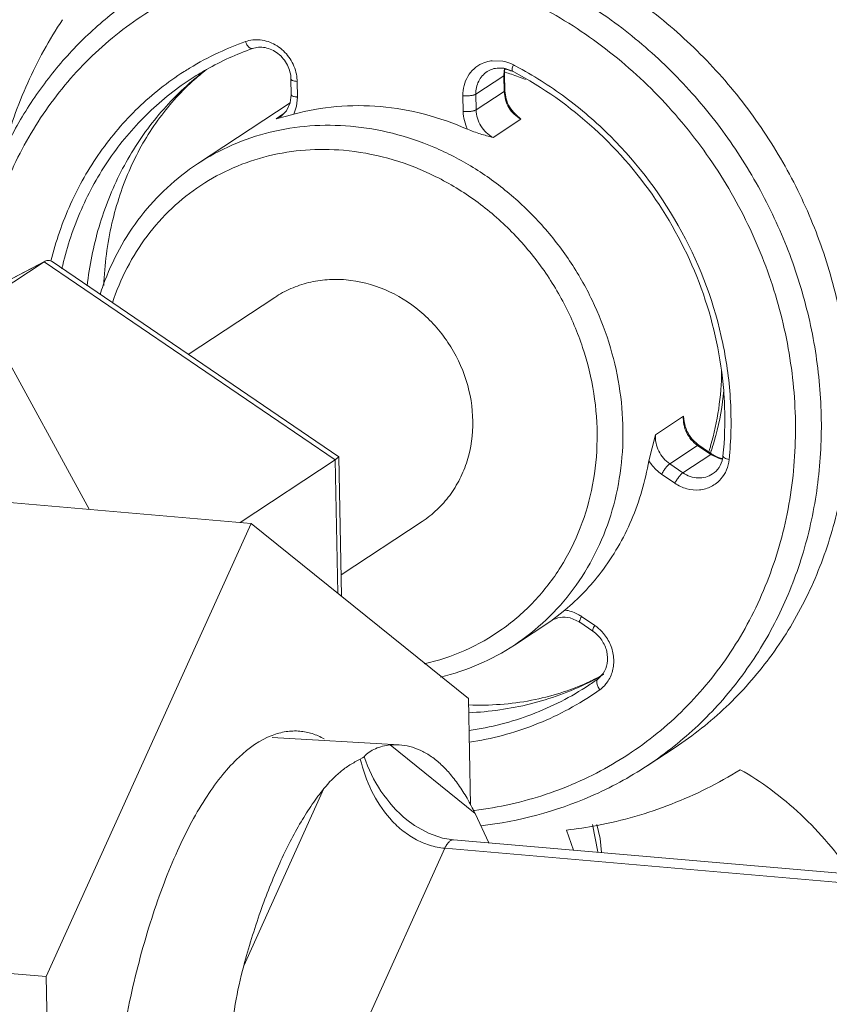
# Model space of a CAD drawing. Extents: x 40 to 60.8, y 2.8 to 21.2.
# Drawn here: x 52.1 to 52.3, y 12.8 to 13.1 of the extents above; entities that cross this region are included whole.
import ezdxf

# ---------------------------------------------------------------- set-up
doc = ezdxf.new("R2010")
doc.units = 0
doc.header["$LTSCALE"] = 1.87
doc.header["$MEASUREMENT"] = 0
doc.layers.get('0').update_dxf_attribs({"linetype": 'CONTINUOUS'})

msp = doc.modelspace()

# ---------------------------------------------------------------- linework, layer by layer
at = {"color": 7, "linetype": 'ByBlock', "lineweight": 0}
for p, q in [((52.21898484879698, 13.10529282995387), (52.21610188018288, 13.10541820883471)), ((52.21927384582781, 13.10124398627219), (52.21154772060805, 13.09615629441108)), ((52.21930597146815, 13.10330508730158), (52.2178427121836, 13.10339496622367)), ((52.2192735769337, 13.10154325472735), (52.21948586183478, 13.10324518946572)), ((52.21927384582781, 13.10124398627219), (52.21947413101387, 13.10151784341095)), ((52.21935707685216, 13.09690436228045), (52.21927384582781, 13.10124398627219)), ((52.21955736203822, 13.09717821930924), (52.21947413101387, 13.10151784341095)), ((52.22138540447588, 13.1026515760117), (52.21968916303375, 13.10323128714634)), ((52.13244168162443, 13.10020192731036), (52.13243047143528, 13.1001945441055)), ((52.1604579144212, 13.09596550399082), (52.16037468328689, 13.10030512809253)), ((52.16217668709858, 13.0953398676151), (52.16209345607423, 13.09967949149686)), ((52.16019301623967, 13.09376454218172), (52.1604579144212, 13.09596550399082)), ((52.20796893294083, 13.09569906997861), (52.20805216396518, 13.09135944598688)), ((52.21154772060805, 13.09615629441108), (52.21163095163239, 13.09181667041934)), ((52.21935707685216, 13.09690436228045), (52.21163095163239, 13.09181667041934)), ((52.21935707685216, 13.09690436228045), (52.21955736203822, 13.09717821930924)), ((52.21971803851989, 13.09460552764138), (52.21935707685216, 13.09690436228045)), ((52.21956509552022, 13.09694576702145), (52.21992662236046, 13.09483893783)), ((52.16017438270401, 13.09377399581609), (52.13451114905425, 13.07687462875562)), ((52.15916833960364, 13.09157867660377), (52.16019301623967, 13.09376454218172)), ((52.16194111981847, 13.09287820600152), (52.16217668709858, 13.0953398676151)), ((52.15816771947574, 13.09061202544291), (52.15625804057218, 13.08935449246312)), ((52.15754861387212, 13.09001393723929), (52.15916833960364, 13.09157867660377)), ((52.16115425707545, 13.09060679339078), (52.15912540266123, 13.09007922175513)), ((52.16115425707545, 13.09060679339078), (52.16194111981847, 13.09287820600152)), ((52.22274089331837, 13.09044800367683), (52.22403643934437, 13.0892317020041)), ((52.15912540266123, 13.09007922175513), (52.15625804057218, 13.08935449246312)), ((52.15625804057218, 13.08935449246312), (52.15754861387212, 13.09001393723929)), ((52.22403643934437, 13.0892317020041), (52.21631031412464, 13.08414401003301)), ((52.13451114905425, 13.07687462875562), (52.1345154080287, 13.07687743306255)), ((52.0577857095189, 13.03194260073418), (52.09230178906709, 13.04991651268189)), ((52.0578124611266, 13.03194027966678), (52.09206566948183, 13.04977730384663)), ((52.06414423235482, 13.03139089857582), (52.09206566948183, 13.04977730384663)), ((52.09230545240541, 13.04991395439381), (52.09206566948183, 13.04977730384663)), ((52.09206566948183, 13.04977730384663), (52.17262940510658, 12.99496053923069)), ((52.09422847109532, 13.04980332641593), (52.17363120374947, 12.99577652556824)), ((52.13193136375132, 13.024149717305), (52.1558885389601, 13.03992563638631)), ((52.07775595443277, 13.03020986689964), (52.10453311688094, 12.9812613095576)), ((52.26901641651611, 13.00700846433821), (52.26129029129636, 13.00192077247711)), ((52.26901641651611, 13.00700846433821), (52.2692647771062, 13.00549618637581)), ((52.25943602327159, 12.99471102520043), (52.26129029129636, 13.00192077247711)), ((52.27146579621336, 13.00063548368839), (52.27311769718493, 12.9991294858602)), ((52.2729454202053, 12.99894506201618), (52.26521929498556, 12.99385737015507)), ((52.2729454202053, 12.99894506201618), (52.27326188017595, 12.99902926303884)), ((52.27659437911228, 12.996462256089), (52.2729454202053, 12.99894506201618)), ((52.27691083919291, 12.99654645700168), (52.27326188017595, 12.99902926303884)), ((52.27670738336609, 12.99750402790053), (52.27677464054175, 12.9976515633245)), ((52.27672346598213, 12.99749743708091), (52.27677464054175, 12.9976515633245)), ((52.14631996385835, 12.97763564116797), (52.17262940510658, 12.99496053923069)), ((52.17364189330686, 12.99575696118613), (52.17262940510658, 12.99496053923069)), ((52.17262940510658, 12.99496053923069), (52.1733373945592, 12.95804633394833)), ((52.17363121639683, 12.99577607543184), (52.1736418008161, 12.99575786233876)), ((52.17364181896231, 12.99575692049459), (52.17438123075148, 12.95720436738266)), ((52.27659437911228, 12.996462256089), (52.26886825400251, 12.99137456411791)), ((52.27659437911228, 12.996462256089), (52.27691083919291, 12.99654645700168)), ((52.27873315105211, 12.99541051078119), (52.27680149794749, 12.99632565151225)), ((52.26521929498556, 12.99385737015507), (52.26886825400251, 12.99137456411791)), ((52.26295892913794, 12.99099007559198), (52.26660788804492, 12.98850726955481)), ((52.05380667833155, 12.98566262852152), (52.14938058854365, 12.97737008367352)), ((52.14938058854365, 12.97737008367352), (52.0926134893374, 12.8519313819928)), ((52.20948331773519, 12.92889074563992), (52.14938058854365, 12.97737008367352)), ((52.17426731335756, 12.96314395927403), (52.19671548264361, 12.97792619052604)), ((52.23230332927663, 12.95034397632674), (52.23621566560136, 12.95339480677848)), ((52.24446400184137, 12.94910642806167), (52.24081504293436, 12.95158923398885)), ((52.23230751907548, 12.95033761370967), (52.22221347257135, 12.94369063383063)), ((52.23239134331649, 12.95040193405598), (52.23230332927663, 12.95034397632674)), ((52.23238800232116, 12.95040067767722), (52.23230332927663, 12.95034397632674)), ((52.24013668022167, 12.95010193458282), (52.23767590843308, 12.95119004250999)), ((52.24394747597903, 12.94751165042284), (52.24029851696207, 12.94999445646001)), ((52.24529698393511, 12.9342687203845), (52.24681256814007, 12.93582458118503)), ((52.21004958592495, 12.89936581155705), (52.20948331773519, 12.92889074563992)), ((52.1902978767924, 12.91609492301759), (52.15514807051063, 12.91815042302157)), ((52.18783911681551, 12.91604530848361), (52.19029780970635, 12.91609411380585)), ((52.18783911681551, 12.91604530848361), (52.21134111635585, 12.89708840937168)), ((52.26670300605768, 12.91537708885194), (52.25897688083792, 12.91028939699082)), ((52.26670300605768, 12.91537708885194), (52.26672075416742, 12.91538877876133)), ((52.17957709502106, 12.91210070937705), (52.18020778957506, 12.91244457509941)), ((52.18020778957506, 12.91244457509941), (52.18061469803936, 12.91278284716482)), ((52.14728528220633, 12.85490732373563), (52.1694829486577, 12.90395768042124)), ((52.21134111635585, 12.89708840937168), (52.21511593001475, 12.88900441526115)), ((52.19248865713845, 12.89531749202638), (52.19250910749636, 12.89530098269905)), ((52.24382569917927, 12.89402296977752), (52.24531637015424, 12.88648390576341)), ((52.23856140405805, 12.88695373379529), (52.23667479549765, 12.89248100909682)), ((52.2053628937867, 12.88980773498239), (52.33695294854873, 12.87839022123774)), ((52.17595217139656, 12.82776455066636), (52.20297236989195, 12.88747129388257)), ((52.20297236989195, 12.88747129388257), (52.33456242476397, 12.87605378013793)), ((51.99703957923528, 12.8602239268408), (52.0926134893374, 12.8519313819928)), ((52.0926134893374, 12.8519313819928), (52.0959491194327, 12.67801334238845))]:
    msp.add_line(p, q, dxfattribs=at)
for points in [[(52.20536338593436, 12.8898078440797), (52.20234414432457, 12.89030274920747), (52.19845299410476, 12.89163214212592), (52.19461153925214, 12.89375560447895), (52.1924888382708, 12.89531735312526)], [(52.24636443551721, 12.88625020424537), (52.24595582031777, 12.89012329270063), (52.24505061250143, 12.89408327606844)]]:
    msp.add_lwpolyline(points, dxfattribs=at)
for centre, radius, start, end in [((52.17562069261871, 13.03217800293861), 0.08331599531627788, 109.5395236883002, 115.0070801695999), ((52.17537092113197, 13.03270870078425), 0.0827294614202498, 115.0056847748002, 121.3817878762999), ((52.17653933271214, 13.03312236261438), 0.080278591312869, 109.5280306256, 119.4860118340001), ((52.17325383085404, 13.01083730503362), 0.1053438713710249, 62.07849283490012, 62.47815598140004), ((52.17507432820049, 13.03322024391259), 0.08213830254586181, 121.3909772898998, 122.6388928574001), ((52.17617094406866, 13.03379014871619), 0.07951597500844895, 119.4917894837996, 123.3728134026998), ((52.18542827552521, 13.0388368014003), 0.08039319177478059, 127.8723178443003, 130.7781124674), ((52.17782898990258, 13.0503880089569), 0.06656620738485203, 127.8047645631999, 132.2660388099), ((52.1504085400787, 13.09940830955186), 0.01168980733850115, 5.650919015399914, 17.05025266530005), ((52.22745670773142, 13.101400973021), 0.00818436760055385, 179.003887697, 181.0990743845997), ((52.21808079936977, 13.09591193082992), 0.007493984937088053, 77.60672905849961, 80.59062408609995), ((52.22747338884304, 13.10167908759455), 0.008000882741302727, 170.7007187625, 181.1547766172998), ((52.22719563543441, 13.10172112393423), 0.007719987725877572, 168.9165047800001, 170.6754951339), ((52.19684859643615, 13.0281742361344), 0.07748131061226794, 71.52251184350024, 72.87306984720003), ((52.19859523566944, 13.02890044450886), 0.07712273709800052, 72.98120097680028, 74.05924444760008), ((52.19854060639813, 13.02872135697531), 0.07730997129767697, 72.58661789350012, 72.98133394829998), ((52.21784484376042, 13.09511751617711), 0.008324519709686626, 62.47796563030009, 64.82926236199987), ((52.19654927827135, 13.02729286982085), 0.07841210460865344, 68.47439688400009, 71.51918382859972), ((52.17432059078995, 13.01158562914972), 0.1025154785793476, 62.24912882439997, 62.47822962839994), ((52.15092683833251, 13.09946207363306), 0.01116873425165581, 1.115427542999995, 5.638261025599977), ((52.22784404378528, 13.09733755406985), 0.008288213398608989, 181.1015365016998, 182.7094026275997), ((52.16284151822482, 13.10303709414356), 0.007725884809737354, 262.7949736033, 265.0634544833999), ((52.22848595017811, 13.09722323635915), 0.009150337453064752, 196.6232870485998, 211.3817195555997), ((52.2288375012125, 13.09738675684945), 0.009237140534695078, 226.1446301449, 228.6917168434999), ((52.18765804232508, 13.02726489911661), 0.09300123416096338, 166.5912844233001, 167.2074399199999), ((52.1763369533415, 13.01891907298702), 0.07216689341260255, 160.2864073425001, 162.4043937269), ((52.2781972218142, 13.00653987134954), 0.009240735137294004, 205.9935389340997, 220.6585303076998), ((52.27800638762304, 13.00636755994707), 0.008983699990849863, 220.6178495068998, 235.7122097234001), ((52.27822428157783, 13.00632211695572), 0.008821062616924042, 234.6262209920997, 235.7667838691001), ((52.20738677690456, 13.019130535809), 0.07207981637793338, 342.2651149256998, 342.7870391024999), ((52.20718849099279, 13.01919174325256), 0.07228733410019608, 342.7872067761998, 343.6577042462998), ((52.20760191109316, 13.02053325455131), 0.07285902988141162, 340.9482382557998, 341.568558196), ((52.28144031714962, 13.00358431540803), 0.008614339479448799, 235.7681406465997, 237.4184350525), ((52.28114179884848, 13.00285116329732), 0.007820798924896085, 252.0624762197998, 259.9015072440001), ((52.28140591157333, 13.00265944741949), 0.007544627977227905, 255.6298618286, 258.6754340338995), ((52.27229367261872, 12.99680507174969), 0.007710615914494061, 348.8241241882999, 354.1514118266999), ((52.19483942034039, 13.00299714078522), 0.06459400285181988, 309.8334868246, 322.7337963021999), ((52.23480490126192, 12.94335035611224), 0.01014303922739042, 78.9784283811, 82.00498512129997), ((52.23542926894143, 12.9428381002221), 0.008655807897204987, 55.76828339879995, 57.05428167979992), ((52.23790495022001, 12.93946962556594), 0.01165714896893204, 52.43054357149996, 55.75980563340015), ((52.23759868293007, 12.93908693318655), 0.0121472182921774, 40.27050301560008, 52.38613169310009), ((52.18627256601766, 12.99835878601653), 0.06542441060082958, 283.7070436814, 303.3178940898002), ((52.21517055136771, 12.99364621999808), 0.0662173496904408, 296.9461942545001, 298.7029723512999), ((52.20752054418122, 13.00522601149141), 0.08009389439563278, 298.0703684734, 298.7681449969999), ((52.21492572489279, 12.99413884859919), 0.066767482145171, 294.3908147989999, 296.2037681716), ((52.20740503068917, 13.00544493604193), 0.08034142245881953, 295.9907757296998, 298.0695907496998), ((52.19884393707866, 12.99938217405047), 0.07998570681033568, 303.3844694299002, 304.6578568007001), ((52.1989450777692, 12.99923550227693), 0.07980754385453766, 304.6580104088999, 305.5216928779997), ((52.21506860762416, 12.99384573853356), 0.0664414031345442, 296.2048275863998, 296.9465938414997), ((52.24070904939286, 12.9385616161921), 0.008862626164900458, 305.5689993420997, 316.4775786091001), ((52.24057757173013, 12.93868924817446), 0.009045853677659869, 316.4648719449999, 324.4155841721996), ((52.19819117440316, 12.99813491733402), 0.08205243009073268, 304.1265112688998, 305.5214670911998), ((52.20267567435181, 12.99577302191673), 0.1023583238954437, 303.3765504362998, 308.5389769030999), ((52.20205962336307, 12.99674884055146), 0.1035120800328397, 293.5360347878998, 303.3642237696998), ((52.20103558492436, 12.99935842085931), 0.1063135420640454, 276.4127737807002, 293.4804035888998), ((52.19851479102577, 13.00076469692197), 0.1036119926087028, 276.8354973376999, 277.0123800801999), ((52.22256625908888, 13.01222259613954), 0.1205698903792765, 276.7198851125996, 280.7865718573998)]:
    msp.add_arc(centre, radius, start, end, dxfattribs=at)
for points, knots in [([(51.96865219143022, 13.03968397505328), (51.96868545104479, 13.05412694257606), (51.97138967503403, 13.08277314990656), (51.98158253544246, 13.11708201625919), (51.99356840265325, 13.14243899900561), (52.00432894192809, 13.16019304554842), (52.01680060870991, 13.17659371030064), (52.0308654177706, 13.19148938802449), (52.04639336503098, 13.20473658407583), (52.06323657754727, 13.21621166920005), (52.08123693998532, 13.22580622430998), (52.10022363608175, 13.23342762677402), (52.12002046190347, 13.23900838417539), (52.14733182243951, 13.24367580985957), (52.16835520387195, 13.24393782521051), (52.18224936801364, 13.24273228721976)], [0, 0, 0, 0, 0.1302069812, 0.2576251452, 0.3204324579, 0.3826713983, 0.4444351073, 0.5058377239, 0.5670084367, 0.6280862302, 0.6892155617, 0.7505383529, 0.812182463, 0.8742703415, 1, 1, 1, 1]), ([(52.26672062043524, 12.91538898166914), (52.27174119556148, 12.91869685837501), (52.27886382698155, 12.92435209504043), (52.28725255431098, 12.93304185166891), (52.29492516443776, 12.94251132318661), (52.30301133785517, 12.95567269803216), (52.31000947999945, 12.97305281275406), (52.31417409254011, 12.99164119399939), (52.31540750401531, 13.01097143710446), (52.31368675592867, 13.0305657510331), (52.30905940459211, 13.04994123994051), (52.30164294055663, 13.06862184482041), (52.29162163369824, 13.08614883147423), (52.27924252829079, 13.10209145719337), (52.26480956175857, 13.11605791172422), (52.24867618653066, 13.12770160785031), (52.23123584063225, 13.13673581978856), (52.21292232435613, 13.14292790070163), (52.20030748912234, 13.14507706976964), (52.19402189366311, 13.14562244439363)], [0, 0, 0, 0, 0.0583728707, 0.0877006793, 0.1171597444, 0.1765649808, 0.2368844817, 0.2982596104, 0.3607230343, 0.4242009084, 0.4885247515, 0.5534503038, 0.6186809896000001, 0.6838943153, 0.7487688618, 0.8130144695, 0.8763878173, 0.9387448468999999, 1, 1, 1, 1]), ([(52.18629576844334, 13.14053475242254), (52.19237935174559, 13.14000690562411), (52.20458728423387, 13.13796007412775), (52.22234416191803, 13.13210425698766), (52.23930996902408, 13.12357242312339), (52.25508875762873, 13.11257172777256), (52.26931945784681, 13.09935559872166), (52.28167493433727, 13.08423196160585), (52.29187070606035, 13.06754961033278), (52.29967164883379, 13.04969343825423), (52.30489658324902, 13.03107470233035), (52.30742220008483, 13.01212232855749), (52.30718596931266, 12.99327378650562), (52.30418748269744, 12.97496577260544), (52.29849026061176, 12.95762556880513), (52.29021957965776, 12.9416594118287), (52.27956869451327, 12.92745048653312), (52.27101313055303, 12.91934497297699), (52.266449708924, 12.91570992804696)], [0, 0, 0, 0, 0.0611059078, 0.1232799855, 0.1864402858, 0.2504629064, 0.3151257536, 0.3801633773, 0.4452779463, 0.5101659285, 0.5745419047, 0.6381618695, 0.700844593, 0.7624894476999999, 0.8230893958, 0.8827365156999999, 0.9416179312999999, 1, 1, 1, 1]), ([(52.07382382948255, 13.04051461958307), (52.07454899934295, 13.04740696482497), (52.07719126837407, 13.06096438624328), (52.08475560535334, 13.08003691630285), (52.0956512617642, 13.09704425616327), (52.10953004219454, 13.11140942630193), (52.12593581736417, 13.12265015037524), (52.14432298455655, 13.13038951332256), (52.16406676444778, 13.13437717100623), (52.17759212676189, 13.13445281206871), (52.18433731963017, 13.13386756017612)], [0, 0, 0, 0, 0.1293369792, 0.2561235344, 0.3807380556, 0.5038651087, 0.6264085945000001, 0.7493580465999999, 0.8736462612, 1, 1, 1, 1]), ([(52.18433731963017, 13.13386756017612), (52.19135347668873, 13.1332587978119), (52.2054438636812, 13.13066033102329), (52.22567731367863, 13.1229359629082), (52.24458483954641, 13.11161471973667), (52.26152894475477, 13.09708562384198), (52.27355097046738, 13.08270784350527), (52.28168141935889, 13.0701145512522), (52.2887387616441, 13.05692456453571), (52.29544495200192, 13.03952105525808), (52.29985087933763, 13.0178054322187), (52.30045481909457, 12.99599662709404), (52.29722271047476, 12.97482584144037), (52.29024803965027, 12.95500578998779), (52.27975043007625, 12.93721422287636), (52.26607630048427, 12.92206916386465), (52.24968823042332, 12.91010128825298), (52.23116488921468, 12.9017312680339), (52.21789418907039, 12.89875556681105), (52.21116413708395, 12.89792774319475)], [0, 0, 0, 0, 0.0618784025, 0.1250326334, 0.1893419614, 0.2545415939, 0.3202598741, 0.353207422, 0.3861209761, 0.4515720646, 0.5162678857999999, 0.5798968304, 0.6422783278, 0.7033930759, 0.7633951703, 0.822600133, 0.8814444337999999, 0.9404213834, 1, 1, 1, 1]), ([(52.11834056339326, 13.12383600234917), (52.11431782729319, 13.12118608011933), (52.10661968685477, 13.11530415198832), (52.0963949100925, 13.1049359147848), (52.0876379662338, 13.0931851180874), (52.08289311587801, 13.08459734028516), (52.08080666632917, 13.08015146793492)], [0, 0, 0, 0, 0.2479495995, 0.4967559993, 0.7472113951, 1, 1, 1, 1]), ([(52.09712756609636, 13.11676462621193), (52.09344904258653, 13.11121845837858), (52.08695866530618, 13.09940046323329), (52.08245643858332, 13.08669701183485), (52.08069666786038, 13.08017052312291)], [0, 0, 0, 0, 0.4961092221, 1, 1, 1, 1]), ([(52.16158455657622, 13.10283588196023), (52.16114036696352, 13.10428836777481), (52.15968560088307, 13.10703540454229), (52.15623175031853, 13.11003539817418), (52.15265177137903, 13.11124207068904), (52.14978382839074, 13.11124060436392), (52.14840697649012, 13.11092726598422), (52.1477550721861, 13.11069591346777)], [0, 0, 0, 0, 0.2586073256, 0.5150087842000001, 0.7620880248, 0.8822237868, 1, 1, 1, 1]), ([(52.14970459734469, 13.10878366230904), (52.14955714550335, 13.10873234818843), (52.14927722103613, 13.1087683303969), (52.14895764321375, 13.10895547518516), (52.14857999526551, 13.1092791999153), (52.14814821525256, 13.10985961028455), (52.14787675957446, 13.11039838166151), (52.1477550721861, 13.11069591346777)], [0, 0, 0, 0, 0.1606561242, 0.2624695303, 0.3817798414, 0.6692170665, 1, 1, 1, 1]), ([(52.16037468328689, 13.10030512809253), (52.1603488697841, 13.10165103352764), (52.15980348306265, 13.10371023305241), (52.1582952436805, 13.10600074462204), (52.15637013443529, 13.10788622052795), (52.1539266016723, 13.10905271278722), (52.15142697705211, 13.109214225425), (52.15024882622693, 13.10897625316494), (52.1497047698988, 13.10878317456045)], [0, 0, 0, 0, 0.258407991, 0.3916040626, 0.5235605089, 0.7726603858, 0.8891810526999999, 1, 1, 1, 1]), ([(52.21327708705276, 13.10464443655987), (52.21246812341501, 13.10427217760112), (52.21094699735232, 13.1032685866609), (52.20921592274279, 13.10113177627324), (52.20815714791659, 13.09853333730884), (52.20795073194525, 13.09664806035155), (52.20796893294083, 13.09569906997861)], [0, 0, 0, 0, 0.2433499506, 0.4889619244, 0.7406199375, 1, 1, 1, 1]), ([(52.21610188018288, 13.10541820883471), (52.21585629761519, 13.10539186986119), (52.21488774549957, 13.1052491362588), (52.21394178070756, 13.10495030705231), (52.21327708705276, 13.10464443655987)], [0, 0, 0, 0, 0.2523705741, 1, 1, 1, 1]), ([(52.22193183828965, 13.10425990855214), (52.22169806528647, 13.1043817158156), (52.22075640301985, 13.10483063444502), (52.21975024994235, 13.10514600223276), (52.21898484879698, 13.10529282995387)], [0, 0, 0, 0, 0.2527454976, 1, 1, 1, 1]), ([(52.22169193197173, 13.10250077118751), (52.22162635403691, 13.10253404729864), (52.22156926028802, 13.10267591043201), (52.22156235075467, 13.10287175155211), (52.22159006741173, 13.10318549651727), (52.22170888010783, 13.10365633886825), (52.22184697707428, 13.10404720397835), (52.22193183828965, 13.10425990844216)], [0, 0, 0, 0, 0.119655261, 0.2110199111, 0.3265693871, 0.6273741315, 1, 1, 1, 1]), ([(52.28166907882478, 12.99506044619772), (52.28221216999356, 13.00035492949211), (52.28245186251591, 13.01113555828987), (52.27961442960391, 13.03271047669499), (52.26997042800504, 13.05880603727398), (52.25328513088448, 13.08114878885882), (52.2366313772953, 13.09552286604549), (52.22737208615621, 13.10137974270529), (52.22258231234106, 13.10391808807453)], [0, 0, 0, 0, 0.1219865759, 0.2459312634, 0.4972214213, 0.7500425165000001, 0.8757548679, 1, 1, 1, 1]), ([(52.13077364865707, 13.10238779805724), (52.12624513904905, 13.09948737310272), (52.11770672437305, 13.09275208026599), (52.10706159103266, 13.08030271244768), (52.09887013628568, 13.06588071470481), (52.09524421901781, 13.05534024286285), (52.09389728331692, 13.04991825856887)], [0, 0, 0, 0, 0.245907823, 0.4935530035, 0.7445322665, 1, 1, 1, 1]), ([(52.21465733636697, 13.10238167255087), (52.21416742233143, 13.10205911280851), (52.21326442153618, 13.10127229900531), (52.21225890456644, 13.09976774473697), (52.21165244017443, 13.09802318550121), (52.21153573343047, 13.0967812973185), (52.21154772060805, 13.09615629441108)], [0, 0, 0, 0, 0.242863691, 0.4890284308, 0.7411744887, 1, 1, 1, 1]), ([(52.2178427121836, 13.10339496622367), (52.21727178437271, 13.10336966884358), (52.21614935269224, 13.10317452255901), (52.21511908437887, 13.10268580122549), (52.21465730634321, 13.10238171808141)], [0, 0, 0, 0, 0.5082629693999999, 1, 1, 1, 1]), ([(52.22205466570101, 13.10230983449767), (52.230089091138, 13.09808256952389), (52.24521595696248, 13.08737486656316), (52.26322252002129, 13.06621238649256), (52.27556668888289, 13.04131891205205), (52.27944277883407, 13.02319498887514), (52.28015840058976, 13.01414464747058)], [0, 0, 0, 0, 0.2480769504, 0.4999921247, 0.7519245070999999, 1, 1, 1, 1]), ([(52.1324304202959, 13.10019462185934), (52.12807170328405, 13.09732333578616), (52.11986580732975, 13.09068175600432), (52.10967332744221, 13.07847398298287), (52.1018707954992, 13.06438227813445), (52.09845044737872, 13.05411044083716), (52.09719196463642, 13.04883150171077)], [0, 0, 0, 0, 0.2457842874, 0.4934148065, 0.7444482133, 1, 1, 1, 1]), ([(52.13292095955144, 13.09971411284828), (52.1289091442907, 13.09625403581838), (52.12150740190424, 13.08847238050462), (52.11281497393121, 13.07479382697248), (52.10673501646507, 13.05949254973215), (52.10456602489863, 13.04862596060753), (52.10395014459439, 13.04310008883417)], [0, 0, 0, 0, 0.2444517126, 0.4918337327, 0.7434463123, 1, 1, 1, 1]), ([(52.13305829019724, 13.09964899164848), (52.12952002261494, 13.0964336299066), (52.12294175072992, 13.0890144707715), (52.11534438530802, 13.07568810020238), (52.11021588357224, 13.06016210283656), (52.1087695777027, 13.04897817073489), (52.10853498558983, 13.04319025094738)], [0, 0, 0, 0, 0.2273228578, 0.4674246190999999, 0.7245745970999999, 1, 1, 1, 1]), ([(52.16037567154139, 13.10030514645872), (52.16037647118513, 13.10022557415364), (52.16047707254779, 13.10010011487952), (52.16065634407308, 13.09999487831064), (52.16095531196073, 13.09986865326575), (52.1614402325945, 13.09975462567473), (52.16186066571674, 13.09969968978717), (52.16209345607423, 13.09967949160683)], [0, 0, 0, 0, 0.1252986717, 0.2177381496, 0.3334060855, 0.632077585, 1, 1, 1, 1]), ([(52.16045890300565, 13.095965522357), (52.16045960279016, 13.09589587097914), (52.16053675625815, 13.09578431380445), (52.16068436822621, 13.095685587222), (52.16092657086668, 13.09556854504777), (52.161327529898, 13.09545576239789), (52.16167708924654, 13.09539700139566), (52.1618725356587, 13.0953722151893)], [0, 0, 0, 0, 0.130489698, 0.2227175329, 0.3367965579, 0.6309230745000001, 1, 1, 1, 1]), ([(52.21154772060805, 13.09615629441108), (52.21146975814825, 13.09610495576557), (52.2112764816949, 13.09601269352902), (52.21078790157202, 13.0958526186223), (52.21002452796506, 13.09571761861192), (52.20902247989405, 13.0956496580225), (52.20831867133214, 13.09566872464812), (52.20796893294083, 13.09569906997861)], [0, 0, 0, 0, 0.076761098, 0.1748206115, 0.4224064611, 0.7113249164, 1, 1, 1, 1]), ([(52.18512666719657, 13.09271138278793), (52.18108410045976, 13.09306213923755), (52.17298552338136, 13.09307766525933), (52.16500784031631, 13.09166143186703), (52.16115425707545, 13.09060679339078)], [0, 0, 0, 0, 0.5038781703, 1, 1, 1, 1]), ([(52.21992662236046, 13.09483893783), (52.22015730038716, 13.09406423624839), (52.22082748223085, 13.09256760022365), (52.22185263286829, 13.09128803189553), (52.22243763753229, 13.0907259377779)], [0, 0, 0, 0, 0.4990840856, 1, 1, 1, 1]), ([(52.20925985948733, 13.08643287326537), (52.20541075132601, 13.0881352771662), (52.19750334716834, 13.09091295521265), (52.18924292785069, 13.09235423226779), (52.18512666719657, 13.09271138278793)], [0, 0, 0, 0, 0.504619163, 1, 1, 1, 1]), ([(52.21163095163239, 13.09181667041934), (52.21155298928258, 13.09176533177383), (52.21135971337911, 13.09167306953728), (52.21087113424602, 13.09151299463056), (52.21010776096898, 13.09137799473017), (52.20910571256805, 13.09131003425073), (52.20840190301634, 13.0913291005464), (52.20805216407517, 13.09135944598688)], [0, 0, 0, 0, 0.076760997, 0.1748202655, 0.422405676, 0.7113244535, 1, 1, 1, 1]), ([(52.20805216396518, 13.09135944598688), (52.20806833555272, 13.09051627242218), (52.20829584986726, 13.08881482554236), (52.20888348045524, 13.08720335139514), (52.20925985948733, 13.08643287326537)], [0, 0, 0, 0, 0.4958353974, 1, 1, 1, 1]), ([(52.21163095163239, 13.09181667041934), (52.21166060047771, 13.0902707951026), (52.2126009903089, 13.08714801541077), (52.21494686392749, 13.08488723956839), (52.21631031412464, 13.08414401003301)], [0, 0, 0, 0, 0.4989183088, 1, 1, 1, 1]), ([(52.22403643934437, 13.0892317020041), (52.22335340931215, 13.0896040280489), (52.22207585103608, 13.09054650711569), (52.22108473425217, 13.09178484116738), (52.22067415167182, 13.09245831462666)], [0, 0, 0, 0, 0.4965394691, 1, 1, 1, 1]), ([(52.13451542826449, 13.0768774024889), (52.13756475532882, 13.07888525984889), (52.14404266142223, 13.08239037262482), (52.15455067670264, 13.08592694523952), (52.16561574903801, 13.08766878067162), (52.17313312358186, 13.08761008642551), (52.17688546704279, 13.08728451144008)], [0, 0, 0, 0, 0.2466515912, 0.4947054777, 0.7455503261, 1, 1, 1, 1]), ([(52.17688546704279, 13.08728451144008), (52.18080560426554, 13.08694437768177), (52.18867351783422, 13.08560362302569), (52.20009573497092, 13.08174182097372), (52.21097322139974, 13.07610649247894), (52.22103551816535, 13.06884419669831), (52.2300371325514, 13.06013283605181), (52.23775723454352, 13.05018874336882), (52.24400657967003, 13.03925665978202), (52.24863132091927, 13.02760529308082), (52.25151652976757, 13.01552066035566), (52.25258877063388, 13.00329965818486), (52.25181789625651, 12.99124347742387), (52.24921877972299, 12.97965072325576), (52.24485165385954, 12.96881070526639), (52.23881961573987, 12.95899581954829), (52.23127438772741, 12.95045809739832), (52.22534521550953, 12.9457531604936), (52.22221345255551, 12.94369066429429)], [0, 0, 0, 0, 0.0612557769, 0.1236210148, 0.1869964207, 0.2512467696, 0.3161259762, 0.381343433, 0.446577711, 0.5115064824000001, 0.5758337011, 0.6393151445, 0.7017817929000001, 0.7631596072, 0.8234814837000001, 0.8828893179999999, 0.9416234979000001, 1, 1, 1, 1]), ([(52.21631031412464, 13.08414401003301), (52.21513750994775, 13.0844868035883), (52.2133534899268, 13.08497692339105), (52.21099935163667, 13.08573412750079), (52.20982951706233, 13.08618092214184), (52.20925985948733, 13.08643287326537)], [0, 0, 0, 0, 0.4941722088, 0.7480806843000001, 1, 1, 1, 1]), ([(52.11094052510248, 13.03837437197008), (52.1120372172948, 13.04171313223454), (52.11474402871606, 13.04818280576968), (52.12029889936987, 13.05703262080831), (52.12719068185881, 13.06474655440298), (52.13525444479583, 13.07113367679241), (52.14429585022842, 13.07603829785818), (52.15409632553278, 13.07934570243222), (52.16441548632041, 13.08097479722571), (52.17142718072688, 13.08092098519447), (52.17492701822964, 13.08061731908369)], [0, 0, 0, 0, 0.1272636916, 0.2526707323, 0.3767147074, 0.5000349815, 0.6233532792, 0.7473706636, 0.8727825756, 1, 1, 1, 1]), ([(52.17492701822964, 13.08061731908369), (52.1790514034445, 13.08025946361012), (52.18733338113964, 13.07875748753571), (52.19925622694406, 13.07432039015095), (52.21044673457854, 13.06782093942718), (52.22055167816688, 13.05946944364644), (52.22925852359222, 13.049528147462), (52.23629652364912, 13.03830926407752), (52.24144565280596, 13.02616255497947), (52.2445433011832, 13.01346665912006), (52.24548873335596, 13.00061761427385), (52.24424640988377, 12.98801786746283), (52.24084779566431, 12.97606514142121), (52.23539204938025, 12.96514116523869), (52.22804640149046, 12.95560014105844), (52.21904169322769, 12.94775422753545), (52.20867468688826, 12.94186389550181), (52.20110925585647, 12.93937682653101), (52.19724132862807, 12.93850842476183)], [0, 0, 0, 0, 0.0617741393, 0.1247918246, 0.1889329683, 0.2539677372, 0.3195521052, 0.3852873074, 0.4507569599, 0.5155737025, 0.5794218857, 0.6420962589, 0.7035321845, 0.7638215014, 0.8232095627, 0.8820677709, 0.9408471326000001, 1, 1, 1, 1]), ([(52.13451548534265, 13.07687745978699), (52.13153481832229, 13.07491524139761), (52.12587612056652, 13.07047733117186), (52.11857738760203, 13.06249835763512), (52.11261356653846, 13.05337412666392), (52.10963313970818, 13.0467042593337), (52.10839972196426, 13.04326230851494)], [0, 0, 0, 0, 0.2474103381, 0.4959123483, 0.7465089197, 1, 1, 1, 1]), ([(52.09422846834588, 13.04980331222888), (52.09395307911568, 13.04999082093148), (52.09329134065642, 13.05025774390202), (52.09260157232521, 13.05007166787153), (52.09230178004898, 13.04991619935704)], [0, 0, 0, 0, 0.496614855, 1, 1, 1, 1]), ([(52.15588879300729, 13.0399252497067), (52.15730836574527, 13.04085994261242), (52.16032341194737, 13.04249301296929), (52.16521632297795, 13.04413968760752), (52.17036810016423, 13.04494964114943), (52.17386808877559, 13.04492314622834), (52.17561451454326, 13.04477161632492)], [0, 0, 0, 0, 0.2466313285, 0.4946833493, 0.7456302691, 1, 1, 1, 1]), ([(52.17561451454326, 13.04477161632492), (52.17928611972154, 13.04445304655294), (52.1866840121385, 13.0425495626613), (52.19647643821648, 13.03646810807646), (52.20429455435918, 13.02773062599121), (52.20939205618056, 13.01716719818233), (52.21128556382654, 13.00577870751312), (52.20998458119092, 12.99639220549414), (52.20725360372435, 12.9896210474646), (52.20444616993481, 12.98505089072597), (52.2009335292241, 12.98107675088162), (52.19817324934017, 12.97888658552769), (52.19671522859643, 12.97792657720563)], [0, 0, 0, 0, 0.1235049857, 0.2510455815, 0.3810899192, 0.5112004172, 0.6389324227000001, 0.7626577196, 0.8231068051, 0.8826399839, 0.9414984331, 1, 1, 1, 1]), ([(52.27958312384308, 13.01960327405578), (52.27955202923837, 13.01607274094532), (52.27902321728062, 13.00906147434992), (52.27753345130745, 13.00218783599842), (52.27655526090585, 12.99885188301026)], [0, 0, 0, 0, 0.5038716712, 1, 1, 1, 1]), ([(52.27677464054175, 12.9976515633245), (52.27721345898124, 12.99897812158233), (52.27882479125797, 13.00436224250898), (52.27982314508712, 13.00992792127555), (52.28022721658131, 13.01412997102216)], [0, 0, 0, 0, 0.2486797969, 1, 1, 1, 1]), ([(52.28015840058976, 13.01414464747058), (52.28027858964965, 13.01262463877557), (52.28062114851373, 13.00658702063612), (52.28042558035689, 13.00051772842244), (52.27996415215848, 12.99601936046725)], [0, 0, 0, 0, 0.2521618014, 1, 1, 1, 1]), ([(52.26989124732852, 13.00248993625478), (52.26954851865976, 13.00319360536569), (52.2690464189379, 13.00467859800135), (52.26895315601942, 13.00624584924354), (52.26901641651611, 13.00700846433821)], [0, 0, 0, 0, 0.5056403321, 1, 1, 1, 1]), ([(52.26926325425282, 13.00549315221667), (52.26937964767191, 13.00461071098663), (52.26989057448844, 13.00285796274356), (52.27087366426132, 13.00132177861179), (52.27146579621336, 13.00063548368839)], [0, 0, 0, 0, 0.4954498453, 1, 1, 1, 1]), ([(52.26129029129636, 13.00192077247711), (52.26116342651447, 13.00039139724961), (52.2618066991532, 12.99719385400286), (52.26393018207196, 12.99473450179911), (52.26521929498556, 12.99385737015507)], [0, 0, 0, 0, 0.496025421, 1, 1, 1, 1]), ([(52.27691083919291, 12.99654645700168), (52.27711436474526, 12.99640797511527), (52.27793346838465, 12.99590027656755), (52.27883862165233, 12.99552882187158), (52.27953344783188, 12.99535087084171)], [0, 0, 0, 0, 0.2555166872, 1, 1, 1, 1]), ([(52.27709522872406, 12.99105254381339), (52.27779428649379, 12.99151287674952), (52.27904568582888, 12.99278256979094), (52.27968554158808, 12.99443820668571), (52.27985807096522, 12.99531059006702)], [0, 0, 0, 0, 0.4848609927, 1, 1, 1, 1]), ([(52.27940287770045, 12.98968129315813), (52.28003718995224, 12.99041449519846), (52.28108697777704, 12.99212401835903), (52.28156712419349, 12.9940665112498), (52.28166907882478, 12.99506044619772)], [0, 0, 0, 0, 0.4924703389, 1, 1, 1, 1]), ([(52.27996532847391, 12.99601923916247), (52.27995531021692, 12.99592681152032), (52.28003688465571, 12.99576699242041), (52.28021422553245, 12.99561353296818), (52.2805075383959, 12.99542644899726), (52.28099777851362, 12.99522929189079), (52.28142956039619, 12.99511247165042), (52.28166907882478, 12.99506044619772)], [0, 0, 0, 0, 0.1360031603, 0.2306809572, 0.3467476013, 0.6414411159000001, 1, 1, 1, 1]), ([(52.24624531664479, 12.96388423966261), (52.24961706521022, 12.96830858772825), (52.25531941827903, 12.97816840625378), (52.25847975098273, 12.98909581042354), (52.25943602327159, 12.99471102520043)], [0, 0, 0, 0, 0.4940771741, 1, 1, 1, 1]), ([(52.25943602327159, 12.99471102520043), (52.25966059943701, 12.99434196613635), (52.26062834849957, 12.99292448978249), (52.26189797797424, 12.99171196252497), (52.26295892913794, 12.99099007559198)], [0, 0, 0, 0, 0.2518654836, 1, 1, 1, 1]), ([(52.26521929498556, 12.99385737015507), (52.26503899880329, 12.99373864412095), (52.26465892937853, 12.99337320847349), (52.26409082622033, 12.99270833434621), (52.26350092581427, 12.99188936025988), (52.26312945550153, 12.9912934948041), (52.26295892913794, 12.99099007559198)], [0, 0, 0, 0, 0.1764293787, 0.4266412223, 0.7155446501, 1, 1, 1, 1]), ([(52.26886825400251, 12.99137456411791), (52.26868795804022, 12.99125583830375), (52.26830788916533, 12.99089040342612), (52.26773978633707, 12.99022552962877), (52.26714988560107, 12.98940655521251), (52.26677841462849, 12.98881068931682), (52.26660788804492, 12.98850726955481)], [0, 0, 0, 0, 0.1764290737, 0.4266405634000001, 0.7155442634, 1, 1, 1, 1]), ([(52.26660788804492, 12.98850726955481), (52.26761871757004, 12.98781948609091), (52.26983325033744, 12.98677294105185), (52.27286126724266, 12.9864816398901), (52.27515607506898, 12.9869088588214), (52.27728383422861, 12.98774216820709), (52.27866349384544, 12.98882663886054), (52.27940287770045, 12.98968129315813)], [0, 0, 0, 0, 0.2615953789, 0.5132859352, 0.6364270409, 0.7582026754000001, 1, 1, 1, 1]), ([(52.26886825400251, 12.99137456411791), (52.26949392997, 12.99094884494478), (52.27084314120775, 12.9902668207634), (52.27303520388719, 12.98984627953365), (52.2751994390526, 12.99007882992104), (52.27651181267977, 12.99066822377242), (52.27709521486695, 12.99105256481901)], [0, 0, 0, 0, 0.2608704526, 0.5137976140999999, 0.7591745734, 1, 1, 1, 1]), ([(52.23767590843308, 12.95119004250999), (52.23676445754484, 12.95142347304438), (52.23489022108194, 12.9515499168338), (52.23312384546232, 12.95088523406673), (52.23238800232116, 12.95040067767722)], [0, 0, 0, 0, 0.5164144382, 1, 1, 1, 1]), ([(52.24081504293436, 12.95158923398885), (52.24050421489272, 12.95180072606475), (52.23924289485034, 12.95257296415858), (52.23782614434556, 12.95309566314736), (52.23674403292158, 12.95330630982904)], [0, 0, 0, 0, 0.2543028335, 1, 1, 1, 1]), ([(52.24029891672895, 12.94999504472769), (52.24024797334125, 12.95002860600952), (52.24023198024661, 12.95016576322137), (52.24026066547228, 12.95033445670609), (52.24034097396428, 12.95062089962798), (52.24052374474202, 12.95104484519988), (52.24070707310381, 12.95139712230332), (52.24081504293436, 12.95158923398885)], [0, 0, 0, 0, 0.1061228084, 0.195193136, 0.3106752169, 0.6166434794, 1, 1, 1, 1]), ([(52.24394787607585, 12.94751223902046), (52.2438969324682, 12.94754580030229), (52.24388093926356, 12.94768295795404), (52.24390962481918, 12.94785165165872), (52.24398993320119, 12.94813809436066), (52.24417270375896, 12.9485620397126), (52.24435603212075, 12.94891431637613), (52.24446400184137, 12.94910642806167)], [0, 0, 0, 0, 0.1061230037, 0.1951936023, 0.3106757319, 0.6166434642999999, 1, 1, 1, 1]), ([(52.24681256814007, 12.93582458118503), (52.24737957856549, 12.93665605890157), (52.24815033042832, 12.93869606136784), (52.24797735289437, 12.94202406267935), (52.2465615700784, 12.94518953736389), (52.24489703900291, 12.94686555368131), (52.24394747597903, 12.94751165042284)], [0, 0, 0, 0, 0.2286485972, 0.4774480863, 0.7390631861, 1, 1, 1, 1]), ([(52.24793419434802, 12.93342544970999), (52.2486046349679, 12.93436244839628), (52.24935319586477, 12.93599594348484), (52.24975004109146, 12.93832203353688), (52.24975507386502, 12.9407681844155), (52.24900042045496, 12.94382352239002), (52.24767686358304, 12.94598297300026), (52.24686702518719, 12.94693885937936)], [0, 0, 0, 0, 0.2380366768, 0.360866773, 0.4860023283, 0.7411654936, 1, 1, 1, 1]), ([(52.20959898651499, 12.92497811985538), (52.21533430797892, 12.92521612752807), (52.22671336096042, 12.92682512114106), (52.23752209793385, 12.9307469282566), (52.24261276632608, 12.93322887471249)], [0, 0, 0, 0, 0.5033665092, 1, 1, 1, 1]), ([(52.20961361413356, 12.92712777678195), (52.21540775389779, 12.92690958159977), (52.22672142932281, 12.92768807453308), (52.2375504818222, 12.93108695797654), (52.24249791951539, 12.9333303727187)], [0, 0, 0, 0, 0.5162917666, 1, 1, 1, 1]), ([(52.20972696701486, 12.92004340948587), (52.21562503121081, 12.92090772494468), (52.22722218149487, 12.92388304399699), (52.23789171700149, 12.92932590261072), (52.24282551566057, 12.9325739855191)], [0, 0, 0, 0, 0.5022782705, 1, 1, 1, 1]), ([(52.2452969944929, 12.93426870542761), (52.24515885914445, 12.93416973898502), (52.24502177770685, 12.9338909548707), (52.24499807422535, 12.93348656444283), (52.2450454563335, 12.93310455447154), (52.24516101579603, 12.93268505318556), (52.24540675794054, 12.93207835278262), (52.24566480388683, 12.9316365804673), (52.24586428788949, 12.93135261774974)], [0, 0, 0, 0, 0.1603040429, 0.2629924259, 0.383476929, 0.5207990158, 0.6726271117, 1, 1, 1, 1]), ([(52.20978899037878, 12.9167982737447), (52.21594341490147, 12.91773574786213), (52.22803589273548, 12.92093577879164), (52.23911691945354, 12.92675033427098), (52.24422439983016, 12.93021184727231)], [0, 0, 0, 0, 0.5022368756000001, 1, 1, 1, 1]), ([(52.15515976558896, 12.918702134418), (52.15175080461086, 12.91739155836709), (52.14685136203836, 12.913865741626), (52.14124076641104, 12.90773878279254), (52.13689198000439, 12.90172760634525), (52.13272355884563, 12.894663588778), (52.12876965512372, 12.88660955199865), (52.12507363733135, 12.87765361441536), (52.12042798502998, 12.8642994985951), (52.11560706613061, 12.84605836211956), (52.11150801425835, 12.82286896763137), (52.10914183534172, 12.79884687369068), (52.1087807664463, 12.78265523136786), (52.10893484232037, 12.77462178989628)], [0, 0, 0, 0, 0.0698400322, 0.1118627572, 0.1590220546, 0.2113196455, 0.26857256, 0.3304411447, 0.3964820169, 0.5388324177, 0.6906725725, 0.8463507634, 1, 1, 1, 1]), ([(52.16281687333904, 12.91986493056577), (52.16155293375134, 12.91997466772887), (52.15892729502238, 12.91987987612824), (52.15640115073629, 12.91917938535648), (52.15515976558896, 12.918702134418)], [0, 0, 0, 0, 0.488211197, 1, 1, 1, 1]), ([(52.16957791666165, 12.91773652946962), (52.16851849022093, 12.91832497003921), (52.16632755568693, 12.91929049492423), (52.16397668393758, 12.91976423396292), (52.16281687333904, 12.91986493056577)], [0, 0, 0, 0, 0.5100384316, 1, 1, 1, 1]), ([(52.18061721629577, 12.91278464727053), (52.18146553404087, 12.91375443706879), (52.18318458144113, 12.91488988597269), (52.18573882224536, 12.91574032308713), (52.18712923333671, 12.91597577555111), (52.18783911681551, 12.91604530848361)], [0, 0, 0, 0, 0.4788155633, 0.7349322051999999, 1, 1, 1, 1]), ([(52.19029786359515, 12.91609476344078), (52.19128862064383, 12.91603679614352), (52.19329008822238, 12.91572397322664), (52.19620812128576, 12.91467541472622), (52.1990369269316, 12.9130597678266), (52.20176237386811, 12.91089237488776), (52.20437537479474, 12.90818807831361), (52.20686662696575, 12.90496097519303), (52.20922598125141, 12.9012273044196), (52.21064952779311, 12.89851785783626), (52.21134111635585, 12.89708840937168)], [0, 0, 0, 0, 0.1003165793, 0.2032842613, 0.3117644255, 0.4281175284000001, 0.5541009215, 0.6909582036, 0.8394896271, 1, 1, 1, 1]), ([(52.1694829486577, 12.90395768042124), (52.17085419128463, 12.90564598338397), (52.17312099189432, 12.90801832222982), (52.17665224249558, 12.91058657522059), (52.17857460825127, 12.91163473978292), (52.1795773150853, 12.91210081253561)], [0, 0, 0, 0, 0.4992050373, 0.7462140017, 1, 1, 1, 1]), ([(52.1795773150853, 12.91210081253561), (52.18028310719478, 12.90910494942488), (52.18232023408896, 12.90326005213431), (52.18653098742587, 12.89675707389399), (52.19088723886038, 12.89250696480003), (52.19459072574975, 12.88995382596669), (52.19865251209038, 12.88817834457037), (52.20153399359367, 12.88759643939192), (52.20297236989195, 12.88747129388257)], [0, 0, 0, 0, 0.2553785208, 0.5090495851, 0.6345666085, 0.758395723, 0.8802038281, 1, 1, 1, 1]), ([(52.18061721629577, 12.91278464727053), (52.18176641377102, 12.90945061074389), (52.18491475951708, 12.90299028955419), (52.18970351560385, 12.89756801184122), (52.19248868606243, 12.89531748597763)], [0, 0, 0, 0, 0.4961833741, 1, 1, 1, 1]), ([(52.24513104614741, 12.89378303827483), (52.25214373969612, 12.89511987499554), (52.26590666537534, 12.89904733537562), (52.27871336913522, 12.90544537970412), (52.28472888066113, 12.90918701645125)], [0, 0, 0, 0, 0.5019248178, 1, 1, 1, 1]), ([(52.28472888066113, 12.90918701645125), (52.28767009668425, 12.90757885239577), (52.29351642422745, 12.90375714921632), (52.30167593017731, 12.8968951691008), (52.30918164417568, 12.88902175656549), (52.31358071784645, 12.88323317889476), (52.31554931666918, 12.88025656849095)], [0, 0, 0, 0, 0.235915357, 0.4897657169, 0.7488450981999999, 1, 1, 1, 1]), ([(52.14728528220633, 12.85490732373563), (52.14865580690251, 12.85997508279123), (52.15159860780608, 12.86960123235195), (52.15609405971759, 12.88103565794023), (52.160037563012, 12.88923447026739), (52.1630369251552, 12.89468692416603), (52.16614162746571, 12.89958118549583), (52.16835731422316, 12.90257177553294), (52.1694829486577, 12.90395768042124)], [0, 0, 0, 0, 0.2906662216, 0.5568010008, 0.6793134612999999, 0.7941850293000001, 0.901145738, 1, 1, 1, 1]), ([(52.20536283318928, 12.88980703827725), (52.20526090363279, 12.88981603935572), (52.20504720343602, 12.88980500337035), (52.20473002212536, 12.88970064397908), (52.20441583142288, 12.88951372563374), (52.20397790335826, 12.88913673842809), (52.20346305640685, 12.88845684758314), (52.2031328668909, 12.88782594539231), (52.20297236989195, 12.88747129388257)], [0, 0, 0, 0, 0.08703068470000001, 0.1793461067, 0.281341498, 0.3959958017, 0.6689110871, 1, 1, 1, 1]), ([(52.14392391460245, 12.83331721539884), (52.14398481630955, 12.8370058015964), (52.14473347530604, 12.84429599065737), (52.14634337820995, 12.85142446648226), (52.14728528220633, 12.85490732373563)], [0, 0, 0, 0, 0.5055580433, 1, 1, 1, 1])]:
    msp.add_open_spline(points, degree=3, knots=knots, dxfattribs=at)

doc.saveas('drawing.dxf')
